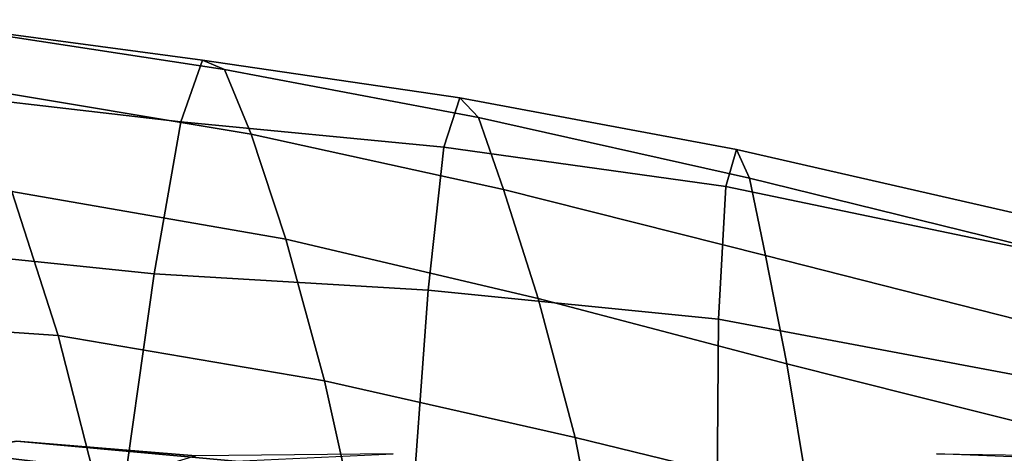
# Model space of a CAD drawing. Units: inches. Extents: x 0 to 31.1, y 0 to 2.4.
# Drawn here: x 13.5 to 14.1, y 2.1 to 2.4 of the extents above; entities that cross this region are included whole.
import ezdxf

# ---------------------------------------------------------------- set-up
doc = ezdxf.new("R2010")
doc.units = ezdxf.units.IN
doc.header["$MEASUREMENT"] = 0

msp = doc.modelspace()

# ---------------------------------------------------------------- linework, layer by layer
for points in [[(13.4126, 2.3705, -27.40839), (13.5906, 2.34655, -27.50667), (13.5778, 2.31018, -27.55954), (13.39083, 2.3318, -27.4704)], [(13.4126, 2.3705, -3.58676), (13.39083, 2.3318, -3.52476), (13.5778, 2.31018, -3.43561), (13.5906, 2.34655, -3.48849)], [(13.43212, 2.36726, -27.36037), (13.60365, 2.3411, -27.46449), (13.5906, 2.34655, -27.50667), (13.4126, 2.3705, -27.40839)], [(13.43212, 2.36726, -3.63478), (13.4126, 2.3705, -3.58676), (13.5906, 2.34655, -3.48849), (13.60365, 2.3411, -3.53066)], [(13.45277, 2.33059, -27.31889), (13.61927, 2.30286, -27.42611), (13.60365, 2.3411, -27.46449), (13.43212, 2.36726, -27.36037)], [(13.45277, 2.33059, -3.67626), (13.43212, 2.36726, -3.63478), (13.60365, 2.3411, -3.53066), (13.61927, 2.30286, -3.56904)], [(13.73315, 2.29519, -27.61721), (13.5778, 2.31018, -27.55954), (13.5906, 2.34655, -27.50667), (13.74249, 2.32437, -27.5737)], [(13.73315, 2.29519, -3.37794), (13.74249, 2.32437, -3.42145), (13.5906, 2.34655, -3.48849), (13.5778, 2.31018, -3.43561)], [(13.5906, 2.34655, -27.50667), (13.60365, 2.3411, -27.46449), (13.75357, 2.31286, -27.53658), (13.74249, 2.32437, -27.5737)], [(13.5906, 2.34655, -3.48849), (13.74249, 2.32437, -3.42145), (13.75357, 2.31286, -3.45857), (13.60365, 2.3411, -3.53066)], [(13.60365, 2.3411, -27.46449), (13.61927, 2.30286, -27.42611), (13.76837, 2.2702, -27.50029), (13.75357, 2.31286, -27.53658)], [(13.60365, 2.3411, -3.53066), (13.75357, 2.31286, -3.45857), (13.76837, 2.2702, -3.49486), (13.61927, 2.30286, -3.56904)], [(13.39083, 2.3318, -27.4704), (13.5778, 2.31018, -27.55954), (13.56205, 2.22054, -27.63721), (13.3639, 2.24086, -27.55361)], [(13.39083, 2.3318, -3.52476), (13.3639, 2.24086, -3.44154), (13.56205, 2.22054, -3.35794), (13.5778, 2.31018, -3.43561)], [(13.63979, 2.24085, -27.38461), (13.61927, 2.30286, -27.42611), (13.45277, 2.33059, -27.31889), (13.47792, 2.26901, -27.27651)], [(13.63979, 2.24085, -3.61054), (13.47792, 2.26901, -3.71864), (13.45277, 2.33059, -3.67626), (13.61927, 2.30286, -3.56904)], [(13.89956, 2.27209, -27.65927), (13.73315, 2.29519, -27.61721), (13.74249, 2.32437, -27.5737), (13.90596, 2.29394, -27.62159)], [(13.89956, 2.27209, -3.33588), (13.90596, 2.29394, -3.37356), (13.74249, 2.32437, -3.42145), (13.73315, 2.29519, -3.37794)], [(13.74249, 2.32437, -27.5737), (13.75357, 2.31286, -27.53658), (13.91349, 2.27686, -27.58469), (13.90596, 2.29394, -27.62159)], [(13.74249, 2.32437, -3.42145), (13.90596, 2.29394, -3.37356), (13.91349, 2.27686, -3.41046), (13.75357, 2.31286, -3.45857)], [(13.72377, 2.21084, -27.68735), (13.56205, 2.22054, -27.63721), (13.5778, 2.31018, -27.55954), (13.73315, 2.29519, -27.61721)], [(13.72377, 2.21084, -3.3078), (13.73315, 2.29519, -3.37794), (13.5778, 2.31018, -3.43561), (13.56205, 2.22054, -3.35794)], [(13.75357, 2.31286, -27.53658), (13.76837, 2.2702, -27.50029), (13.92308, 2.23124, -27.54644), (13.91349, 2.27686, -27.58469)], [(13.75357, 2.31286, -3.45857), (13.91349, 2.27686, -3.41046), (13.92308, 2.23124, -3.44871), (13.76837, 2.2702, -3.49486)], [(13.78887, 2.20594, -27.45925), (13.76837, 2.2702, -27.50029), (13.61927, 2.30286, -27.42611), (13.63979, 2.24085, -27.38461)], [(13.78887, 2.20594, -3.5359), (13.63979, 2.24085, -3.61054), (13.61927, 2.30286, -3.56904), (13.76837, 2.2702, -3.49486)], [(13.8953, 2.19369, -27.72187), (13.72377, 2.21084, -27.68735), (13.73315, 2.29519, -27.61721), (13.89956, 2.27209, -27.65927)], [(13.8953, 2.19369, -3.27328), (13.89956, 2.27209, -3.33588), (13.73315, 2.29519, -3.37794), (13.72377, 2.21084, -3.3078)], [(14.11872, 2.24523, -27.66242), (14.11971, 2.22614, -27.7016), (13.89956, 2.27209, -27.65927), (13.90596, 2.29394, -27.62159)], [(14.11872, 2.24523, -3.33273), (13.90596, 2.29394, -3.37356), (13.89956, 2.27209, -3.33588), (14.11971, 2.22614, -3.29355)], [(13.91349, 2.27686, -27.58469), (14.11504, 2.22744, -27.61685), (14.11872, 2.24523, -27.66242), (13.90596, 2.29394, -27.62159)], [(13.91349, 2.27686, -3.41046), (13.90596, 2.29394, -3.37356), (14.11872, 2.24523, -3.33273), (14.11504, 2.22744, -3.3783)], [(13.50534, 2.18398, -27.22894), (13.47792, 2.26901, -27.27651), (13.30929, 2.28288, -27.13076), (13.34112, 2.1953, -27.082)], [(13.50534, 2.18398, -3.76621), (13.34112, 2.1953, -3.91315), (13.30929, 2.28288, -3.8644), (13.47792, 2.26901, -3.71864)], [(13.92308, 2.23124, -27.54644), (14.10643, 2.18457, -27.5696), (14.11504, 2.22744, -27.61685), (13.91349, 2.27686, -27.58469)], [(13.92308, 2.23124, -3.44871), (13.91349, 2.27686, -3.41046), (14.11504, 2.22744, -3.3783), (14.10643, 2.18457, -3.42555)], [(13.6627, 2.15735, -27.33789), (13.63979, 2.24085, -27.38461), (13.47792, 2.26901, -27.27651), (13.50534, 2.18398, -27.22894)], [(13.6627, 2.15735, -3.65726), (13.50534, 2.18398, -3.76621), (13.47792, 2.26901, -3.71864), (13.63979, 2.24085, -3.61054)], [(13.93566, 2.16743, -27.50473), (13.92308, 2.23124, -27.54644), (13.76837, 2.2702, -27.50029), (13.78887, 2.20594, -27.45925)], [(13.93566, 2.16743, -3.49042), (13.78887, 2.20594, -3.5359), (13.76837, 2.2702, -3.49486), (13.92308, 2.23124, -3.44871)], [(14.11971, 2.22614, -27.7016), (14.12285, 2.15101, -27.75861), (13.8953, 2.19369, -27.72187), (13.89956, 2.27209, -27.65927)], [(14.11971, 2.22614, -3.29355), (13.89956, 2.27209, -3.33588), (13.8953, 2.19369, -3.27328), (14.12285, 2.15101, -3.23654)], [(13.3639, 2.24086, -27.55361), (13.56205, 2.22054, -27.63721), (13.54016, 2.06616, -27.75378), (13.32887, 2.0874, -27.66526)], [(13.3639, 2.24086, -3.44154), (13.32887, 2.0874, -3.3299), (13.54016, 2.06616, -3.24137), (13.56205, 2.22054, -3.35794)], [(13.81066, 2.12381, -27.41331), (13.78887, 2.20594, -27.45925), (13.63979, 2.24085, -27.38461), (13.6627, 2.15735, -27.33789)], [(13.81066, 2.12381, -3.58184), (13.6627, 2.15735, -3.65726), (13.63979, 2.24085, -3.61054), (13.78887, 2.20594, -3.5359)], [(13.93566, 2.16743, -27.50473), (14.09065, 2.12843, -27.52538), (14.10643, 2.18457, -27.5696), (13.92308, 2.23124, -27.54644)], [(13.93566, 2.16743, -3.49042), (13.92308, 2.23124, -3.44871), (14.10643, 2.18457, -3.42555), (14.09065, 2.12843, -3.46977)], [(13.71258, 2.05685, -27.80439), (13.54016, 2.06616, -27.75378), (13.56205, 2.22054, -27.63721), (13.72377, 2.21084, -27.68735)], [(13.71258, 2.05685, -3.19077), (13.72377, 2.21084, -3.3078), (13.56205, 2.22054, -3.35794), (13.54016, 2.06616, -3.24137)], [(13.89418, 2.04114, -27.83353), (13.71258, 2.05685, -27.80439), (13.72377, 2.21084, -27.68735), (13.8953, 2.19369, -27.72187)], [(13.89418, 2.04114, -3.16162), (13.8953, 2.19369, -3.27328), (13.72377, 2.21084, -3.3078), (13.71258, 2.05685, -3.19077)], [(13.94831, 2.0901, -27.46023), (13.93566, 2.16743, -27.50473), (13.78887, 2.20594, -27.45925), (13.81066, 2.12381, -27.41331)], [(13.94831, 2.0901, -3.53492), (13.81066, 2.12381, -3.58184), (13.78887, 2.20594, -3.5359), (13.93566, 2.16743, -3.49042)], [(13.37201, 2.08663, -27.02331), (13.5328, 2.07699, -27.17189), (13.50534, 2.18398, -27.22894), (13.34112, 2.1953, -27.082)], [(13.37201, 2.08663, -3.97184), (13.34112, 2.1953, -3.91315), (13.50534, 2.18398, -3.76621), (13.5328, 2.07699, -3.82326)], [(14.12285, 2.15101, -27.75861), (14.13299, 2.0007, -27.85768), (13.89418, 2.04114, -27.83353), (13.8953, 2.19369, -27.72187)], [(14.12285, 2.15101, -3.23654), (13.8953, 2.19369, -3.27328), (13.89418, 2.04114, -3.16162), (14.13299, 2.0007, -3.13748)], [(13.5328, 2.07699, -27.17189), (13.68551, 2.05467, -27.28386), (13.6627, 2.15735, -27.33789), (13.50534, 2.18398, -27.22894)], [(13.5328, 2.07699, -3.82326), (13.50534, 2.18398, -3.76621), (13.6627, 2.15735, -3.65726), (13.68551, 2.05467, -3.71129)], [(13.94831, 2.0901, -27.46023), (14.07477, 2.06295, -27.4837), (14.09065, 2.12843, -27.52538), (13.93566, 2.16743, -27.50473)], [(13.94831, 2.0901, -3.53492), (13.93566, 2.16743, -3.49042), (14.09065, 2.12843, -3.46977), (14.07477, 2.06295, -3.51145)], [(13.6627, 2.15735, -27.33789), (13.68551, 2.05467, -27.28386), (13.82932, 2.02753, -27.3623), (13.81066, 2.12381, -27.41331)], [(13.6627, 2.15735, -3.65726), (13.81066, 2.12381, -3.58184), (13.82932, 2.02753, -3.63285), (13.68551, 2.05467, -3.71129)], [(13.81066, 2.12381, -27.41331), (13.82932, 2.02753, -27.3623), (13.95813, 2.0039, -27.41358), (13.94831, 2.0901, -27.46023)], [(13.81066, 2.12381, -3.58184), (13.94831, 2.0901, -3.53492), (13.95813, 2.0039, -3.58157), (13.82932, 2.02753, -3.63285)], [(13.30261, 2.10979, -2.36778), (13.39136, 2.12175, -2.2234), (13.5201, 2.10641, -2.28457), (13.4145, 2.08001, -2.42079)], [(13.58674, 2.11295, -28.92189), (13.46536, 2.07646, -29.03942), (13.35102, 2.09732, -28.93881), (13.48098, 2.12175, -28.8312)], [(13.61, 2.10979, -28.72131), (13.48098, 2.12175, -28.8312), (13.37744, 2.10641, -28.73324), (13.51996, 2.08001, -28.63632)], [(13.39136, 2.12175, -2.2234), (13.4817, 2.09732, -2.08089), (13.62176, 2.09644, -2.14576), (13.5201, 2.10641, -2.28457)], [(13.70308, 2.11416, -28.79693), (13.58674, 2.11295, -28.92189), (13.48098, 2.12175, -28.8312), (13.61, 2.10979, -28.72131)], [(14.02391, 2.11416, -2.20294), (14.10553, 2.11295, -2.05297), (14.23052, 2.12175, -2.11451), (14.13288, 2.10979, -2.25304)]]:
    msp.add_3dface(points)

doc.saveas('drawing.dxf')
